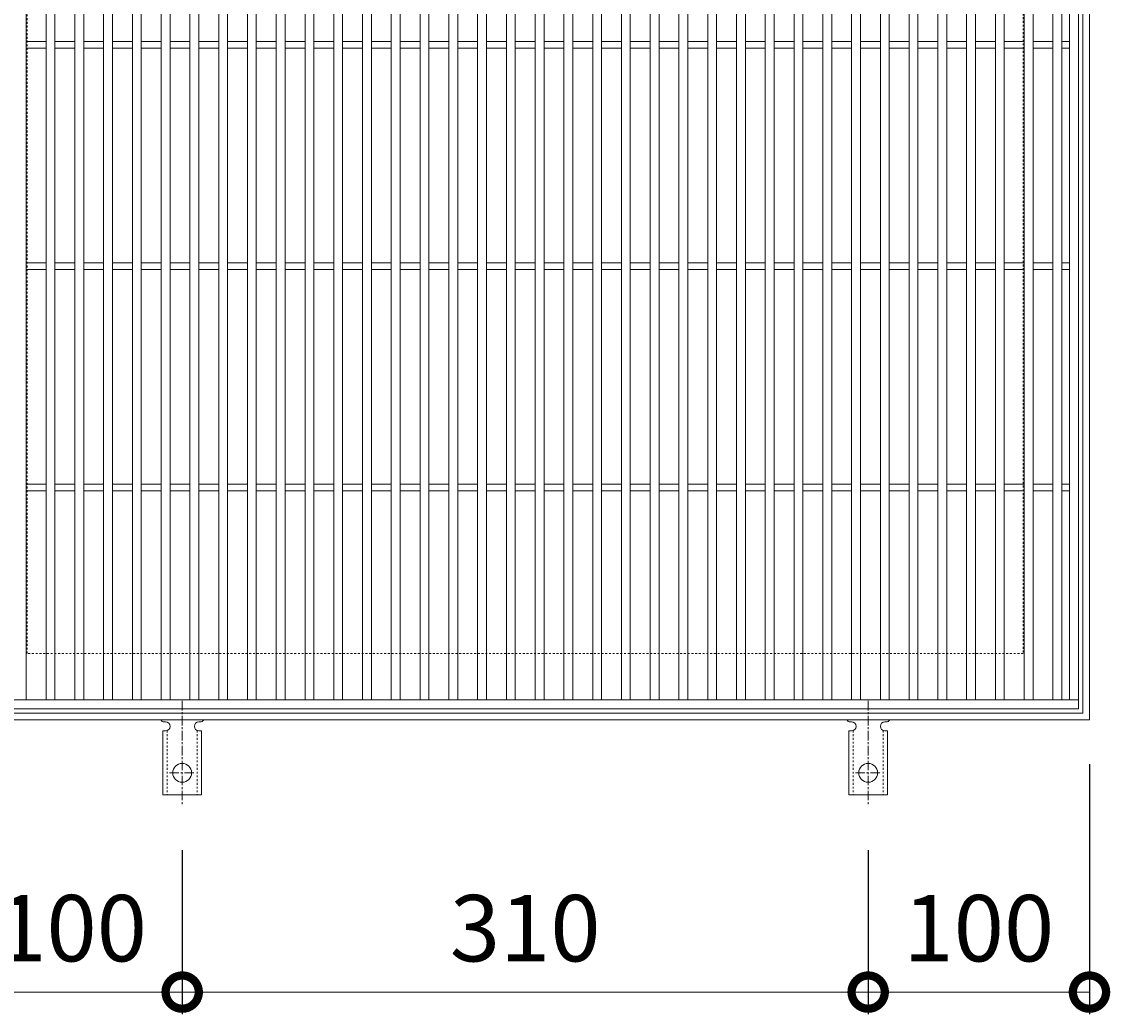
# Model space of a CAD drawing. Units: millimetres. Extents: x -510 to 494, y -285 to 1222.
# Drawn here: x -238 to 254, y 334 to 782 of the extents above; entities that cross this region are included whole.
import ezdxf

# ---------------------------------------------------------------- set-up
doc = ezdxf.new("R2010")
doc.units = ezdxf.units.MM
doc.linetypes.add('中心線（短）', pattern=[6.773333, 4.233333, -0.846667, 0.846667, -0.846667])
doc.linetypes.add('点線（標準）', pattern=[1.693333, 0.846667, -0.846667])
for name, color, linetype in [('(K)アンカー', 3, 'Continuous'), ('(K)受枠', 2, 'Continuous'), ('(K)寸法', 7, 'Continuous')]:
    doc.layers.add(name, color=color, linetype=linetype)
doc.styles.add('(K)MSゴシック', font='MS Gothic.ttf')
doc.dimstyles.new('KAD-1', dxfattribs={"dimtxt": 3, "dimasz": 3, "dimexe": 1, "dimexo": 2, "dimgap": 1, "dimtad": 1, "dimdec": 1, "dimdsep": 46, "dimtxsty": '(K)MSゴシック', "dimblk": 'DOTSMALL', "dimcen": 0, "dimclrd": 7, "dimclre": 256, "dimclrt": 2, "dimadec": 1, "dimazin": 0, "dimtfac": 1, "dimtdec": 1, "dimtmove": 0, "dimatfit": 3, "dimldrblk": 'DOTSMALL', "dimfxl": 1, "dimtfill": 1, "dimlwd": 9, "dimlwe": -1, "dimarcsym": 0})

# ---------------------------------------------------------------- blocks, each defined once
blk = doc.blocks.new('_DotSmall')
at = {"color": 0, "linetype": 'ByBlock', "const_width": 0.5}
blk.add_lwpolyline([(-0.0625, 0, 1), (0.0625, 0, 1)], format="xyb", close=True, dxfattribs=at)
blk = doc.blocks.new('*D33')
at = {"layer": '(K)寸法', "transparency": 16777216}
for p, q in [((-265.57, 447.08), (-265.57, 334.01)), ((-165.57, 408.08), (-165.57, 334.01))]:
    blk.add_line(p, q, dxfattribs=at)
at = {"layer": '(K)寸法', "color": 7, "lineweight": 9, "transparency": 16777216}
blk.add_line((-265.57, 344.01), (-165.57, 344.01), dxfattribs=at)
at = {"layer": 'Defpoints', "color": 0, "transparency": 16777216}
for p in [(-265.57, 467.08), (-165.57, 428.08), (-165.57, 344.01)]:
    blk.add_point(p, dxfattribs=at)
at = {"layer": '(K)寸法', "color": 7, "lineweight": 9, "transparency": 16777216, "xscale": 30, "yscale": 30, "zscale": 30, "rotation": 180}
blk.add_blockref('_DotSmall', (-265.57, 344.01), dxfattribs=at)
at = {"layer": '(K)寸法', "color": 7, "lineweight": 9, "transparency": 16777216, "xscale": 30, "yscale": 30, "zscale": 30}
blk.add_blockref('_DotSmall', (-165.57, 344.01), dxfattribs=at)
at = {"layer": '(K)寸法', "color": 2, "lineweight": 9, "transparency": 16777216, "insert": (-215.57, 369.01), "char_height": 30, "attachment_point": 5, "style": '(K)MSゴシック', "bg_fill": 3, "box_fill_scale": 1.1, "bg_fill_color": 256, "bg_fill_true_color": 13158600, "bg_fill_transparency": 0}
blk.add_mtext('100', dxfattribs=at)
blk = doc.blocks.new('*D34')
at = {"layer": '(K)寸法', "transparency": 16777216}
for p, q in [((-165.57, 408.08), (-165.57, 334.01)), ((144.43, 408.08), (144.43, 334.01))]:
    blk.add_line(p, q, dxfattribs=at)
at = {"layer": '(K)寸法', "color": 7, "lineweight": 9, "transparency": 16777216}
blk.add_line((-165.57, 344.01), (144.43, 344.01), dxfattribs=at)
at = {"layer": 'Defpoints', "color": 0, "transparency": 16777216}
for p in [(-165.57, 428.08), (144.43, 428.08), (144.43, 344.01)]:
    blk.add_point(p, dxfattribs=at)
at = {"layer": '(K)寸法', "color": 7, "lineweight": 9, "transparency": 16777216, "xscale": 30, "yscale": 30, "zscale": 30, "rotation": 180}
blk.add_blockref('_DotSmall', (-165.57, 344.01), dxfattribs=at)
at = {"layer": '(K)寸法', "color": 7, "lineweight": 9, "transparency": 16777216, "xscale": 30, "yscale": 30, "zscale": 30}
blk.add_blockref('_DotSmall', (144.43, 344.01), dxfattribs=at)
at = {"layer": '(K)寸法', "color": 2, "lineweight": 9, "transparency": 16777216, "insert": (-10.57, 369.01), "char_height": 30, "attachment_point": 5, "style": '(K)MSゴシック', "bg_fill": 3, "box_fill_scale": 1.1, "bg_fill_color": 256, "bg_fill_true_color": 13158600, "bg_fill_transparency": 0}
blk.add_mtext('310', dxfattribs=at)
blk = doc.blocks.new('*D35')
at = {"layer": '(K)寸法', "transparency": 16777216}
for p, q in [((244.43, 447.08), (244.43, 334.01)), ((144.43, 408.08), (144.43, 334.01))]:
    blk.add_line(p, q, dxfattribs=at)
at = {"layer": '(K)寸法', "color": 7, "lineweight": 9, "transparency": 16777216}
blk.add_line((144.43, 344.01), (244.43, 344.01), dxfattribs=at)
at = {"layer": 'Defpoints', "color": 0, "transparency": 16777216}
for p in [(244.43, 467.08), (144.43, 428.08), (244.43, 344.01)]:
    blk.add_point(p, dxfattribs=at)
at = {"layer": '(K)寸法', "color": 7, "lineweight": 9, "transparency": 16777216, "xscale": 30, "yscale": 30, "zscale": 30, "rotation": 180}
blk.add_blockref('_DotSmall', (144.43, 344.01), dxfattribs=at)
at = {"layer": '(K)寸法', "color": 7, "lineweight": 9, "transparency": 16777216, "xscale": 30, "yscale": 30, "zscale": 30}
blk.add_blockref('_DotSmall', (244.43, 344.01), dxfattribs=at)
at = {"layer": '(K)寸法', "color": 2, "lineweight": 9, "transparency": 16777216, "insert": (194.43, 369.01), "char_height": 30, "attachment_point": 5, "style": '(K)MSゴシック', "bg_fill": 3, "box_fill_scale": 1.1, "bg_fill_color": 256, "bg_fill_true_color": 13158600, "bg_fill_transparency": 0}
blk.add_mtext('100', dxfattribs=at)

msp = doc.modelspace()

# ---------------------------------------------------------------- linework, layer by layer
at = {"layer": '(K)アンカー', "color": 3, "linetype": 'Continuous', "lineweight": 9}
for p, q in [((239.43, 972.08), (239.43, 472.08)), ((-236.07, 476.08), (-236.07, 968.08)), ((-227.07, 476.08), (-227.07, 968.08)), ((-223.07, 476.08), (-223.07, 968.08)), ((-214.07, 476.08), (-214.07, 968.08)), ((-210.07, 476.08), (-210.07, 968.08)), ((-201.07, 476.08), (-201.07, 968.08)), ((-197.07, 476.08), (-197.07, 968.08)), ((-188.07, 476.08), (-188.07, 968.08)), ((-184.07, 476.08), (-184.07, 968.08)), ((-175.07, 476.08), (-175.07, 968.08)), ((-171.07, 476.08), (-171.07, 968.08)), ((-162.07, 476.08), (-162.07, 968.08)), ((-158.07, 476.08), (-158.07, 968.08)), ((-149.07, 476.08), (-149.07, 968.08)), ((-145.07, 476.08), (-145.07, 968.08)), ((-136.07, 476.08), (-136.07, 968.08)), ((-132.07, 476.08), (-132.07, 968.08)), ((-123.07, 476.08), (-123.07, 968.08)), ((-119.07, 476.08), (-119.07, 968.08)), ((-110.07, 476.08), (-110.07, 968.08)), ((-106.07, 476.08), (-106.07, 968.08)), ((-97.07, 476.08), (-97.07, 968.08)), ((-93.07, 476.08), (-93.07, 968.08)), ((-84.07, 476.08), (-84.07, 968.08)), ((-80.07, 476.08), (-80.07, 968.08)), ((-71.07, 476.08), (-71.07, 968.08)), ((-67.07, 476.08), (-67.07, 968.08)), ((-58.07, 476.08), (-58.07, 968.08)), ((-54.07, 476.08), (-54.07, 968.08)), ((-45.07, 476.08), (-45.07, 968.08)), ((-41.07, 476.08), (-41.07, 968.08)), ((-32.07, 476.08), (-32.07, 968.08)), ((-28.07, 476.08), (-28.07, 968.08)), ((-19.07, 476.08), (-19.07, 968.08)), ((-15.07, 476.08), (-15.07, 968.08)), ((-6.07, 476.08), (-6.07, 968.08)), ((-2.07, 476.08), (-2.07, 968.08)), ((6.93, 476.08), (6.93, 968.08)), ((10.93, 476.08), (10.93, 968.08)), ((19.93, 476.08), (19.93, 968.08)), ((23.93, 476.08), (23.93, 968.08)), ((32.93, 476.08), (32.93, 968.08)), ((36.93, 476.08), (36.93, 968.08)), ((45.93, 476.08), (45.93, 968.08)), ((49.93, 476.08), (49.93, 968.08)), ((58.93, 476.08), (58.93, 968.08)), ((62.93, 476.08), (62.93, 968.08)), ((71.93, 476.08), (71.93, 968.08)), ((75.93, 476.08), (75.93, 968.08)), ((84.93, 476.08), (84.93, 968.08)), ((88.93, 476.08), (88.93, 968.08)), ((97.93, 476.08), (97.93, 968.08)), ((101.93, 476.08), (101.93, 968.08)), ((110.93, 476.08), (110.93, 968.08)), ((114.93, 476.08), (114.93, 968.08)), ((123.93, 476.08), (123.93, 968.08)), ((127.93, 476.08), (127.93, 968.08)), ((136.93, 476.08), (136.93, 968.08)), ((140.93, 476.08), (140.93, 968.08)), ((149.93, 476.08), (149.93, 968.08)), ((153.93, 476.08), (153.93, 968.08)), ((162.93, 476.08), (162.93, 968.08)), ((166.93, 476.08), (166.93, 968.08)), ((175.93, 476.08), (175.93, 968.08)), ((179.93, 476.08), (179.93, 968.08)), ((188.93, 476.08), (188.93, 968.08)), ((192.93, 476.08), (192.93, 968.08)), ((201.93, 476.08), (201.93, 968.08)), ((205.93, 476.08), (205.93, 968.08)), ((214.93, 476.08), (214.93, 968.08)), ((218.93, 476.08), (218.93, 968.08)), ((227.93, 476.08), (227.93, 968.08)), ((231.93, 476.08), (231.93, 968.08)), ((235.43, 476.08), (235.43, 968.08)), ((-236.07, 773.58), (-227.07, 773.58)), ((-223.07, 773.58), (-214.07, 773.58)), ((-210.07, 773.58), (-201.07, 773.58)), ((-197.07, 773.58), (-188.07, 773.58)), ((-184.07, 773.58), (-175.07, 773.58)), ((-171.07, 773.58), (-162.07, 773.58)), ((-158.07, 773.58), (-149.07, 773.58)), ((-145.07, 773.58), (-136.07, 773.58)), ((-132.07, 773.58), (-123.07, 773.58)), ((-119.07, 773.58), (-110.07, 773.58)), ((-106.07, 773.58), (-97.07, 773.58)), ((-93.07, 773.58), (-84.07, 773.58)), ((-80.07, 773.58), (-71.07, 773.58)), ((-67.07, 773.58), (-58.07, 773.58)), ((-54.07, 773.58), (-45.07, 773.58)), ((-41.07, 773.58), (-32.07, 773.58)), ((-28.07, 773.58), (-19.07, 773.58)), ((-15.07, 773.58), (-6.07, 773.58)), ((-2.07, 773.58), (6.93, 773.58)), ((10.93, 773.58), (19.93, 773.58)), ((23.93, 773.58), (32.93, 773.58)), ((36.93, 773.58), (45.93, 773.58)), ((49.93, 773.58), (58.93, 773.58)), ((62.93, 773.58), (71.93, 773.58)), ((75.93, 773.58), (84.93, 773.58)), ((88.93, 773.58), (97.93, 773.58)), ((101.93, 773.58), (110.93, 773.58)), ((114.93, 773.58), (123.93, 773.58)), ((127.93, 773.58), (136.93, 773.58)), ((140.93, 773.58), (149.93, 773.58)), ((153.93, 773.58), (162.93, 773.58)), ((166.93, 773.58), (175.93, 773.58)), ((179.93, 773.58), (188.93, 773.58)), ((192.93, 773.58), (201.93, 773.58)), ((205.93, 773.58), (214.93, 773.58)), ((218.93, 773.58), (227.93, 773.58)), ((231.93, 773.58), (235.43, 773.58)), ((-236.07, 770.58), (-227.07, 770.58)), ((-223.07, 770.58), (-214.07, 770.58)), ((-210.07, 770.58), (-201.07, 770.58)), ((-197.07, 770.58), (-188.07, 770.58)), ((-184.07, 770.58), (-175.07, 770.58)), ((-171.07, 770.58), (-162.07, 770.58)), ((-158.07, 770.58), (-149.07, 770.58)), ((-145.07, 770.58), (-136.07, 770.58)), ((-132.07, 770.58), (-123.07, 770.58)), ((-119.07, 770.58), (-110.07, 770.58)), ((-106.07, 770.58), (-97.07, 770.58)), ((-93.07, 770.58), (-84.07, 770.58)), ((-80.07, 770.58), (-71.07, 770.58)), ((-67.07, 770.58), (-58.07, 770.58)), ((-54.07, 770.58), (-45.07, 770.58)), ((-41.07, 770.58), (-32.07, 770.58)), ((-28.07, 770.58), (-19.07, 770.58)), ((-15.07, 770.58), (-6.07, 770.58)), ((-2.07, 770.58), (6.93, 770.58)), ((10.93, 770.58), (19.93, 770.58)), ((23.93, 770.58), (32.93, 770.58)), ((36.93, 770.58), (45.93, 770.58)), ((49.93, 770.58), (58.93, 770.58)), ((62.93, 770.58), (71.93, 770.58)), ((75.93, 770.58), (84.93, 770.58)), ((88.93, 770.58), (97.93, 770.58)), ((101.93, 770.58), (110.93, 770.58)), ((114.93, 770.58), (123.93, 770.58)), ((127.93, 770.58), (136.93, 770.58)), ((140.93, 770.58), (149.93, 770.58)), ((153.93, 770.58), (162.93, 770.58)), ((166.93, 770.58), (175.93, 770.58)), ((179.93, 770.58), (188.93, 770.58)), ((192.93, 770.58), (201.93, 770.58)), ((205.93, 770.58), (214.93, 770.58)), ((218.93, 770.58), (227.93, 770.58)), ((231.93, 770.58), (235.43, 770.58)), ((-236.07, 673.58), (-227.07, 673.58)), ((-236.07, 670.58), (-227.07, 670.58)), ((-223.07, 673.58), (-214.07, 673.58)), ((-223.07, 670.58), (-214.07, 670.58)), ((-210.07, 673.58), (-201.07, 673.58)), ((-210.07, 670.58), (-201.07, 670.58)), ((-197.07, 673.58), (-188.07, 673.58)), ((-197.07, 670.58), (-188.07, 670.58)), ((-184.07, 673.58), (-175.07, 673.58)), ((-184.07, 670.58), (-175.07, 670.58)), ((-171.07, 673.58), (-162.07, 673.58)), ((-171.07, 670.58), (-162.07, 670.58)), ((-158.07, 673.58), (-149.07, 673.58)), ((-158.07, 670.58), (-149.07, 670.58)), ((-145.07, 673.58), (-136.07, 673.58)), ((-145.07, 670.58), (-136.07, 670.58)), ((-132.07, 673.58), (-123.07, 673.58)), ((-132.07, 670.58), (-123.07, 670.58)), ((-119.07, 673.58), (-110.07, 673.58)), ((-119.07, 670.58), (-110.07, 670.58)), ((-106.07, 673.58), (-97.07, 673.58)), ((-106.07, 670.58), (-97.07, 670.58)), ((-93.07, 673.58), (-84.07, 673.58)), ((-93.07, 670.58), (-84.07, 670.58)), ((-80.07, 673.58), (-71.07, 673.58)), ((-80.07, 670.58), (-71.07, 670.58)), ((-67.07, 673.58), (-58.07, 673.58)), ((-67.07, 670.58), (-58.07, 670.58)), ((-54.07, 673.58), (-45.07, 673.58)), ((-54.07, 670.58), (-45.07, 670.58)), ((-41.07, 673.58), (-32.07, 673.58)), ((-41.07, 670.58), (-32.07, 670.58)), ((-28.07, 673.58), (-19.07, 673.58)), ((-28.07, 670.58), (-19.07, 670.58)), ((-15.07, 673.58), (-6.07, 673.58)), ((-15.07, 670.58), (-6.07, 670.58)), ((-2.07, 673.58), (6.93, 673.58)), ((-2.07, 670.58), (6.93, 670.58)), ((10.93, 673.58), (19.93, 673.58)), ((10.93, 670.58), (19.93, 670.58)), ((23.93, 673.58), (32.93, 673.58)), ((23.93, 670.58), (32.93, 670.58)), ((36.93, 673.58), (45.93, 673.58)), ((36.93, 670.58), (45.93, 670.58)), ((49.93, 673.58), (58.93, 673.58)), ((49.93, 670.58), (58.93, 670.58)), ((62.93, 673.58), (71.93, 673.58)), ((62.93, 670.58), (71.93, 670.58)), ((75.93, 673.58), (84.93, 673.58)), ((75.93, 670.58), (84.93, 670.58)), ((88.93, 673.58), (97.93, 673.58)), ((88.93, 670.58), (97.93, 670.58)), ((101.93, 673.58), (110.93, 673.58)), ((101.93, 670.58), (110.93, 670.58)), ((114.93, 673.58), (123.93, 673.58)), ((114.93, 670.58), (123.93, 670.58)), ((127.93, 673.58), (136.93, 673.58)), ((127.93, 670.58), (136.93, 670.58)), ((140.93, 673.58), (149.93, 673.58)), ((140.93, 670.58), (149.93, 670.58)), ((153.93, 673.58), (162.93, 673.58)), ((153.93, 670.58), (162.93, 670.58)), ((166.93, 673.58), (175.93, 673.58)), ((166.93, 670.58), (175.93, 670.58)), ((179.93, 673.58), (188.93, 673.58)), ((179.93, 670.58), (188.93, 670.58)), ((192.93, 673.58), (201.93, 673.58)), ((192.93, 670.58), (201.93, 670.58)), ((205.93, 673.58), (214.93, 673.58)), ((205.93, 670.58), (214.93, 670.58)), ((218.93, 673.58), (227.93, 673.58)), ((218.93, 670.58), (227.93, 670.58)), ((231.93, 673.58), (235.43, 673.58)), ((231.93, 670.58), (235.43, 670.58)), ((-236.07, 573.58), (-227.07, 573.58)), ((-236.07, 570.58), (-227.07, 570.58)), ((-223.07, 573.58), (-214.07, 573.58)), ((-223.07, 570.58), (-214.07, 570.58)), ((-210.07, 573.58), (-201.07, 573.58)), ((-210.07, 570.58), (-201.07, 570.58)), ((-197.07, 573.58), (-188.07, 573.58)), ((-197.07, 570.58), (-188.07, 570.58)), ((-184.07, 573.58), (-175.07, 573.58)), ((-184.07, 570.58), (-175.07, 570.58)), ((-171.07, 573.58), (-162.07, 573.58)), ((-171.07, 570.58), (-162.07, 570.58)), ((-158.07, 573.58), (-149.07, 573.58)), ((-158.07, 570.58), (-149.07, 570.58)), ((-145.07, 573.58), (-136.07, 573.58)), ((-145.07, 570.58), (-136.07, 570.58)), ((-132.07, 573.58), (-123.07, 573.58)), ((-132.07, 570.58), (-123.07, 570.58)), ((-119.07, 573.58), (-110.07, 573.58)), ((-119.07, 570.58), (-110.07, 570.58)), ((-106.07, 573.58), (-97.07, 573.58)), ((-106.07, 570.58), (-97.07, 570.58)), ((-93.07, 573.58), (-84.07, 573.58)), ((-93.07, 570.58), (-84.07, 570.58)), ((-80.07, 573.58), (-71.07, 573.58)), ((-80.07, 570.58), (-71.07, 570.58)), ((-67.07, 573.58), (-58.07, 573.58)), ((-67.07, 570.58), (-58.07, 570.58)), ((-54.07, 573.58), (-45.07, 573.58)), ((-54.07, 570.58), (-45.07, 570.58)), ((-41.07, 573.58), (-32.07, 573.58)), ((-41.07, 570.58), (-32.07, 570.58)), ((-28.07, 573.58), (-19.07, 573.58)), ((-28.07, 570.58), (-19.07, 570.58)), ((-15.07, 573.58), (-6.07, 573.58)), ((-15.07, 570.58), (-6.07, 570.58)), ((-2.07, 573.58), (6.93, 573.58)), ((-2.07, 570.58), (6.93, 570.58)), ((10.93, 573.58), (19.93, 573.58)), ((10.93, 570.58), (19.93, 570.58)), ((23.93, 573.58), (32.93, 573.58)), ((23.93, 570.58), (32.93, 570.58)), ((36.93, 573.58), (45.93, 573.58)), ((36.93, 570.58), (45.93, 570.58)), ((49.93, 573.58), (58.93, 573.58)), ((49.93, 570.58), (58.93, 570.58)), ((62.93, 573.58), (71.93, 573.58)), ((62.93, 570.58), (71.93, 570.58)), ((75.93, 573.58), (84.93, 573.58)), ((75.93, 570.58), (84.93, 570.58)), ((88.93, 573.58), (97.93, 573.58)), ((88.93, 570.58), (97.93, 570.58)), ((101.93, 573.58), (110.93, 573.58)), ((101.93, 570.58), (110.93, 570.58)), ((114.93, 573.58), (123.93, 573.58)), ((114.93, 570.58), (123.93, 570.58)), ((127.93, 573.58), (136.93, 573.58)), ((127.93, 570.58), (136.93, 570.58)), ((140.93, 573.58), (149.93, 573.58)), ((140.93, 570.58), (149.93, 570.58)), ((153.93, 573.58), (162.93, 573.58)), ((153.93, 570.58), (162.93, 570.58)), ((166.93, 573.58), (175.93, 573.58)), ((166.93, 570.58), (175.93, 570.58)), ((179.93, 573.58), (188.93, 573.58)), ((179.93, 570.58), (188.93, 570.58)), ((192.93, 573.58), (201.93, 573.58)), ((192.93, 570.58), (201.93, 570.58)), ((205.93, 573.58), (214.93, 573.58)), ((205.93, 570.58), (214.93, 570.58)), ((218.93, 573.58), (227.93, 573.58)), ((218.93, 570.58), (227.93, 570.58)), ((231.93, 573.58), (235.43, 573.58)), ((231.93, 570.58), (235.43, 570.58)), ((239.43, 476.08), (-260.57, 476.08)), ((239.43, 472.08), (-260.57, 472.08)), ((-173.57, 466.08), (-173.07, 466.08)), ((-158.07, 466.08), (-157.56, 466.08)), ((136.43, 466.08), (136.93, 466.08)), ((151.93, 466.08), (152.44, 466.08)), ((-174.32, 462.08), (-173.07, 462.08)), ((-174.32, 462.08), (-174.32, 433.08)), ((-156.82, 462.08), (-158.07, 462.08)), ((-156.82, 462.08), (-156.82, 433.08)), ((135.68, 462.08), (136.93, 462.08)), ((135.68, 462.08), (135.68, 433.08)), ((153.18, 462.08), (151.93, 462.08)), ((153.18, 462.08), (153.18, 433.08)), ((-156.82, 433.08), (-174.32, 433.08)), ((153.18, 433.08), (135.68, 433.08))]:
    msp.add_line(p, q, dxfattribs=at)
at = {"layer": '(K)アンカー', "color": 7, "linetype": '中心線（短）', "lineweight": 9}
for p, q in [((-165.57, 475.55), (-165.57, 428.15)), ((144.43, 475.55), (144.43, 428.15)), ((-171.34, 443.08), (-159.79, 443.08)), ((138.66, 443.08), (150.21, 443.08))]:
    msp.add_line(p, q, dxfattribs=at)
at = {"layer": '(K)アンカー', "color": 3, "linetype": '点線（標準）', "lineweight": 9}
for p, q in [((-172.32, 462.23), (-172.32, 433.08)), ((-158.82, 462.23), (-158.82, 433.08)), ((137.68, 462.23), (137.68, 433.08)), ((151.18, 462.23), (151.18, 433.08))]:
    msp.add_line(p, q, dxfattribs=at)
at = {"layer": '(K)アンカー', "color": 3, "linetype": 'Continuous', "lineweight": 9}
for centre in [(-165.57, 443.08), (144.43, 443.08)]:
    msp.add_circle(centre, 4.25, dxfattribs=at)
for centre, start, end in [((-173.57, 468.08), 209.9995, 269.724), ((-173.07, 464.08), 270, 90), ((-158.07, 464.08), 90.1333, 270), ((-157.57, 468.08), 270.2416, 330.0007), ((136.43, 468.08), 209.9995, 269.724), ((136.93, 464.08), 270, 90), ((151.93, 464.08), 90.1333, 270), ((152.43, 468.08), 270.2416, 330.0007)]:
    msp.add_arc(centre, 2, start, end, dxfattribs=at)
at = {"layer": '(K)受枠', "color": 2, "linetype": 'Continuous', "lineweight": 9}
for p, q in [((241.43, 974.08), (241.43, 470.08)), ((244.43, 977.08), (244.43, 467.08)), ((241.43, 470.08), (-262.57, 470.08)), ((244.43, 467.08), (-265.57, 467.08))]:
    msp.add_line(p, q, dxfattribs=at)
at = {"layer": '(K)受枠', "color": 2, "linetype": '点線（標準）', "lineweight": 9}
for p, q in [((-235.57, 497.08), (-235.57, 947.08)), ((214.43, 947.08), (214.43, 497.08)), ((214.43, 497.08), (-235.57, 497.08))]:
    msp.add_line(p, q, dxfattribs=at)

# ---------------------------------------------------------------- next in the draw order: dimensions: what is measured, and where the dimension line sits
at = {"layer": '(K)寸法', "lineweight": 9}
dim = msp.add_linear_dim(base=(-165.57, 344.01), p1=(-265.57, 467.08), p2=(-165.57, 428.08), dimstyle='KAD-1', dxfattribs=at)
dim.commit()
dim.dimension.update_dxf_attribs({"geometry": '*D33', "text_midpoint": (-215.57, 369.01)})

# ---------------------------------------------------------------- next in the draw order: dimensions: what is measured, and where the dimension line sits
dim = msp.add_linear_dim(base=(144.43, 344.01), p1=(-165.57, 428.08), p2=(144.43, 428.08), dimstyle='KAD-1', dxfattribs=at)
dim.commit()
dim.dimension.update_dxf_attribs({"geometry": '*D34', "text_midpoint": (-10.57, 369.01)})

# ---------------------------------------------------------------- next in the draw order: dimensions: what is measured, and where the dimension line sits
dim = msp.add_linear_dim(base=(244.43, 344.01), p1=(144.43, 428.08), p2=(244.43, 467.08), dimstyle='KAD-1', dxfattribs=at)
dim.commit()
dim.dimension.update_dxf_attribs({"geometry": '*D35', "text_midpoint": (194.43, 369.01)})

doc.saveas('drawing.dxf')
